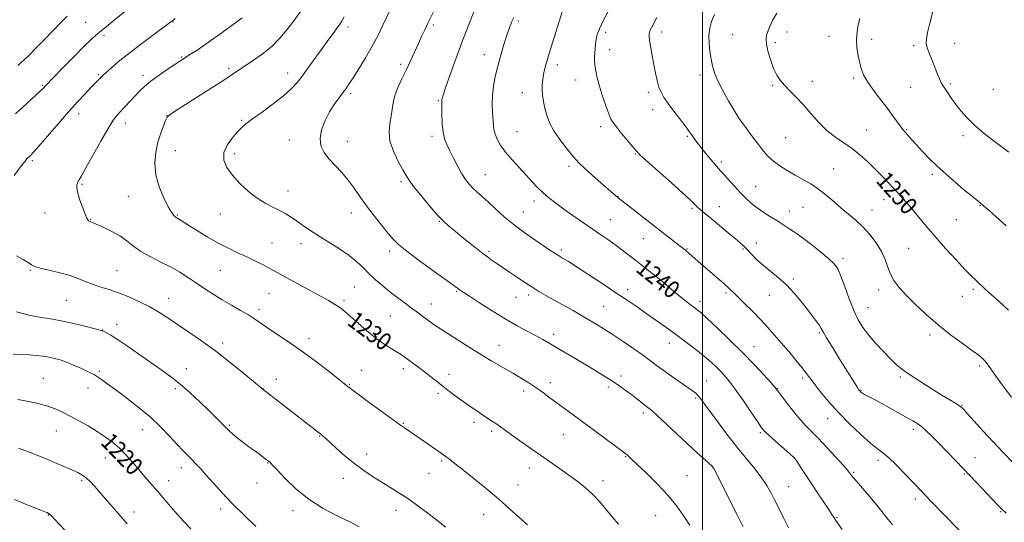
# Model space of a CAD drawing. Extents: x 2167300 to 2170200, y 317300 to 320200.
# Drawn here: x 2168187 to 2168638, y 319516 to 319747 of the extents above; entities that cross this region are included whole.
import ezdxf

# ---------------------------------------------------------------- set-up
doc = ezdxf.new("R2010")
doc.units = 0
doc.header["$MEASUREMENT"] = 0
for name, color, linetype, lineweight in [('32000', 7, 'Continuous', 0), ('DTM SPOT ELEVATION', 2, 'Continuous', 13), ('INDEX CONTOUR', 41, 'Continuous', 13), ('INDEX CONTOUR LABEL', 244, 'Continuous', 0), ('INTERMEDIATE CONTOUR', 44, 'Continuous', 0)]:
    doc.layers.add(name, color=color, linetype=linetype, lineweight=lineweight)
doc.styles.add('Style-ITALICS', font='ITALICS.shx')

msp = doc.modelspace()

# ---------------------------------------------------------------- linework, layer by layer
at = {"layer": '32000', "flags": 128}
msp.add_lwpolyline([(2168500, 320000), (2168500, 317500)], dxfattribs=at)
at = {"layer": 'DTM SPOT ELEVATION'}
for p in [(2168217.39, 319745.62, 1223.08), (2168257.54, 319745.69, 1226.09), (2168337.62, 319743.45, 1232.41), (2168376.74, 319744.4, 1236.29), (2168415.57, 319746.16, 1240.29), (2168225.82, 319739.49, 1224.3), (2168455.57, 319740.94, 1244.38), (2168481.24, 319741.14, 1246.47), (2168513.81, 319739.89, 1248.86), (2168538.67, 319741.19, 1250.66), (2168557.98, 319739.19, 1251.14), (2168533.34, 319736.2, 1250.38), (2168577.46, 319737.72, 1252.57), (2168596.68, 319734.82, 1253.66), (2168615.46, 319735.97, 1254.82), (2168261.45, 319729.68, 1227.87), (2168400.07, 319730.73, 1239.36), (2168457.51, 319733.03, 1244.6), (2168361.69, 319726.36, 1235.64), (2168433.49, 319726.23, 1242.51), (2168223.28, 319721.59, 1225.8), (2168243.69, 319721.35, 1227.56), (2168282.99, 319724.57, 1229.68), (2168310, 319722.43, 1231.35), (2168498.86, 319721.47, 1247.54), (2168197.74, 319716.67, 1223.86), (2168441.96, 319719.22, 1243.29), (2168532.17, 319716.72, 1249.82), (2168550.32, 319718.47, 1250.53), (2168569.3, 319720.05, 1251.72), (2168613.47, 319717.35, 1254.23), (2168338.82, 319712.92, 1234.31), (2168417.42, 319713.38, 1241.27), (2168475.24, 319713.49, 1245.63), (2168595.41, 319715.74, 1253.18), (2168633.15, 319714.81, 1255.03), (2168378.99, 319709.7, 1237.86), (2168214.26, 319703.72, 1226.54), (2168254.65, 319702.78, 1229.98), (2168477.21, 319705.5, 1245.43), (2168235.7, 319699.38, 1228.61), (2168288.89, 319700.62, 1231.83), (2168453.36, 319697.83, 1243.57), (2168516.45, 319702.08, 1248.01), (2168376.09, 319693.41, 1237.61), (2168414.98, 319695.5, 1240.91), (2168493, 319693.4, 1245.83), (2168575.19, 319696.22, 1250.86), (2168593.55, 319696.46, 1252.13), (2168619.3, 319693.61, 1253.64), (2168310.71, 319691.61, 1233.42), (2168337.33, 319691.01, 1234.68), (2168538.11, 319692.72, 1249.1), (2168258.59, 319686.72, 1230.79), (2168285.65, 319685.33, 1232.45), (2168469.29, 319685.21, 1243.91), (2168192.96, 319682.19, 1226.24), (2168508.68, 319681.62, 1246.33), (2168400.58, 319675.78, 1238.86), (2168438.84, 319679.56, 1241.63), (2168560.15, 319678.55, 1248.89), (2168605.26, 319675.88, 1251.66), (2168215.85, 319671.34, 1228.19), (2168361.92, 319672.59, 1235.71), (2168310.15, 319668.26, 1232.69), (2168524.29, 319670.22, 1246.81), (2168236.94, 319665.8, 1229.23), (2168422.83, 319663.65, 1239.51), (2168461.26, 319665.79, 1242.04), (2168583.11, 319664.24, 1249.36), (2168198.85, 319658.14, 1227.13), (2168259.49, 319657.29, 1230.12), (2168279.08, 319657.81, 1231.13), (2168339.15, 319658.15, 1233.39), (2168417.9, 319658.72, 1238.84), (2168495.11, 319660.38, 1243.78), (2168507.73, 319661.08, 1244.71), (2168539.8, 319659.11, 1246.65), (2168546.01, 319660.86, 1247.07), (2168577.57, 319659.52, 1248.73), (2168627.14, 319661.7, 1251.93), (2168219.79, 319655.37, 1228.08), (2168379.48, 319654.45, 1235.91), (2168457.85, 319655.14, 1240.87), (2168616.26, 319655.11, 1251.06), (2168302.79, 319644.4, 1230.88), (2168316.1, 319644.21, 1231.43), (2168472.82, 319646.41, 1241.19), (2168524.63, 319644.42, 1244.66), (2168356.65, 319640.85, 1233.59), (2168402.27, 319640.66, 1236.28), (2168435.28, 319641.32, 1238.32), (2168492.95, 319641.65, 1242.1), (2168518.5, 319641.78, 1243.84), (2168594.42, 319642.01, 1248.96), (2168564.34, 319637.47, 1246.4), (2168192.06, 319632, 1225.87), (2168231.89, 319631.8, 1226.89), (2168279.1, 319631.92, 1229.09), (2168541.54, 319627.94, 1244.29), (2168301.41, 319621.19, 1229.13), (2168340.46, 319624.36, 1231.02), (2168387.44, 319622.33, 1233.87), (2168465.79, 319623.13, 1238.52), (2168510.71, 319621.55, 1241.72), (2168580.67, 319622.93, 1247.47), (2168624.09, 319623.23, 1249.73), (2168208.65, 319618.21, 1225.08), (2168255.52, 319619.09, 1226.71), (2168335.78, 319618.16, 1230.28), (2168414.5, 319619.63, 1235.19), (2168420.39, 319620.59, 1235.6), (2168498.86, 319617.71, 1240.5), (2168530.59, 319620.4, 1243.13), (2168619.07, 319620.02, 1249.39), (2168296.89, 319614.06, 1228.41), (2168375.82, 319616.44, 1232.7), (2168454.74, 319615.49, 1236.96), (2168575.82, 319614.85, 1246.86), (2168357.02, 319611, 1231.1), (2168225.24, 319604.54, 1224.03), (2168231.68, 319607.2, 1224.56), (2168553.57, 319603.22, 1243.81), (2168280.23, 319598.6, 1226.4), (2168319.82, 319600.69, 1228.5), (2168431.84, 319602.56, 1234.44), (2168604.2, 319602.23, 1247.57), (2168406.78, 319597.58, 1232.78), (2168484.73, 319598.44, 1237.31), (2168523.63, 319596.98, 1240.81), (2168223.73, 319585.57, 1222.23), (2168263.5, 319586.82, 1224.66), (2168343.7, 319586.13, 1228.7), (2168362.96, 319586.91, 1229.54), (2168626.96, 319588.11, 1247.7), (2168198.02, 319582.49, 1220.85), (2168304.83, 319581.97, 1226.6), (2168383.81, 319584.21, 1230.53), (2168462.68, 319583.51, 1234.4), (2168501.97, 319581.14, 1236.84), (2168545.9, 319582.55, 1241.67), (2168590.55, 319582.98, 1245.76), (2168218.52, 319578.01, 1221.33), (2168258.59, 319577.66, 1223.65), (2168298.76, 319577.7, 1226.02), (2168338.23, 319579.69, 1228.09), (2168418.06, 319576.61, 1231.55), (2168430.27, 319580.52, 1232.5), (2168456.91, 319578.46, 1233.66), (2168534.25, 319577.88, 1240.07), (2168572.56, 319576.87, 1244.08), (2168378.91, 319575.58, 1229.67), (2168496.86, 319573.46, 1235.79), (2168618.92, 319570.03, 1246.08), (2168472.89, 319566.5, 1233.63), (2168557.39, 319563.98, 1241.3), (2168203.99, 319558.34, 1219.2), (2168243.6, 319558.94, 1221.28), (2168283.31, 319560.88, 1224.17), (2168362.99, 319561.86, 1228.11), (2168395.28, 319562.23, 1229.6), (2168403.36, 319558.13, 1229.67), (2168596.49, 319559.03, 1243.59), (2168324.64, 319556.02, 1225.92), (2168436.18, 319556.56, 1231.15), (2168526.49, 319557.56, 1237.79), (2168226.41, 319545.88, 1219.19), (2168346.1, 319547.69, 1226.59), (2168380.49, 319544.57, 1227.78), (2168464.79, 319546.51, 1231.91), (2168542.16, 319545.8, 1237.98), (2168580.45, 319544.89, 1241.57), (2168624.85, 319546.09, 1244.72), (2168261.25, 319541.57, 1221.44), (2168300.93, 319543.59, 1223.93), (2168420.7, 319541.41, 1229.36), (2168504.75, 319541.48, 1233.97), (2168215.69, 319535.73, 1217.76), (2168255.51, 319535.61, 1220.72), (2168335.56, 319536.65, 1225.36), (2168374.78, 319538.85, 1227.16), (2168454.42, 319535.58, 1230.55), (2168492.84, 319537.8, 1232.93), (2168569.3, 319539.34, 1240.2), (2168619.87, 319538.55, 1243.86), (2168295.99, 319534.43, 1223.31), (2168415.47, 319533.57, 1228.75), (2168539.53, 319532.87, 1236.93), (2168597.42, 319527.13, 1241.57), (2168279.37, 319522.54, 1221.55), (2168359.59, 319521.93, 1225.39), (2168200.36, 319519.86, 1215.93), (2168239.61, 319521.25, 1218.53), (2168312.5, 319521.75, 1223.51), (2168399.71, 319519.99, 1227.25), (2168478.55, 319519.51, 1231.11), (2168561.63, 319518.74, 1238.13), (2168636.62, 319521.31, 1243.89)]:
    msp.add_point(p, dxfattribs=at)
at = {"layer": 'INDEX CONTOUR', "flags": 128}
for points, elevation in [([(2168315.939, 319750.552), (2168312.773, 319746.294), (2168309.656, 319742.186), (2168306.391, 319738.2891), (2168302.665, 319734.575), (2168298.332, 319731.059), (2168293.904, 319727.908), (2168284.158, 319721.355), (2168279.776, 319718.49), (2168273.216, 319714.2869), (2168259.783, 319705.736), (2168256.315, 319703.449), (2168254.808, 319702.09), (2168254.051, 319700.6), (2168253.068, 319698.138), (2168251.841, 319694.731), (2168250.592, 319690.623), (2168249.564, 319686.029), (2168249.094, 319681.037), (2168249.5421, 319675.7081), (2168251.093, 319670.202), (2168253.243, 319665.088), (2168255.315, 319661.036), (2168256.778, 319658.52), (2168257.695, 319657.221), (2168258.276, 319656.626), (2168258.714, 319656.287), (2168259.124, 319656.029), (2168259.607, 319655.743), (2168264.257, 319652.792), (2168268.25, 319650.29), (2168273.1509, 319647.3129), (2168278.214, 319644.412), (2168282.842, 319642.012), (2168287.039, 319640.0181), (2168290.96, 319638.209), (2168294.703, 319636.4201), (2168298.138, 319634.706), (2168301.082, 319633.179), (2168303.515, 319631.868), (2168309.562, 319628.536), (2168319.972, 319622.885), (2168324.98, 319620.15), (2168328.632, 319618.11), (2168331.131, 319616.648), (2168332.9449, 319615.505), (2168334.539, 319614.402), (2168336.352, 319612.972), (2168338.82, 319610.8251), (2168342.224, 319607.743), (2168346.229, 319604.1941), (2168350.342, 319600.817), (2168354.135, 319598.116), (2168357.427, 319596.059), (2168360.097, 319594.477), (2168362.113, 319593.199), (2168363.79, 319592.025), (2168370.085, 319587.43), (2168372.702, 319585.454), (2168375.387, 319583.338), (2168381.026, 319578.818), (2168384.046, 319576.471), (2168387.172, 319574.118), (2168390.355, 319571.801), (2168393.529, 319569.567), (2168396.572, 319567.485), (2168399.35, 319565.629), (2168403.86, 319562.67), (2168405.732, 319561.409), (2168407.525, 319560.141), (2168412.481, 319556.553), (2168416.3799, 319553.78), (2168420.97, 319550.551), (2168425.742, 319547.227), (2168434.558, 319541.13), (2168438.638, 319538.242), (2168442.563, 319535.338), (2168446.282, 319532.355), (2168449.723, 319529.234), (2168452.848, 319525.94), (2168455.762, 319522.52), (2168458.608, 319519.046), (2168461.477, 319515.584)], 1230), ([(2168413.509, 319747.769), (2168412.554, 319745.603), (2168411.542, 319743.027), (2168410.382, 319739.696), (2168409.027, 319735.403), (2168407.591, 319730.507), (2168406.23, 319725.504), (2168405.085, 319720.792), (2168404.239, 319716.365), (2168403.759, 319712.115), (2168403.672, 319707.996), (2168403.833, 319704.2), (2168404.218, 319698.48), (2168404.458, 319696.408), (2168404.975, 319694.363), (2168405.957, 319692.008), (2168407.524, 319689.265), (2168409.782, 319686.118), (2168412.742, 319682.605), (2168416.046, 319678.978), (2168419.241, 319675.544), (2168421.998, 319672.533), (2168424.472, 319669.881), (2168426.942, 319667.448), (2168429.66, 319665.094), (2168432.776, 319662.668), (2168436.412, 319660.015), (2168440.609, 319657.048), (2168445.084, 319653.939), (2168449.473, 319650.929), (2168453.485, 319648.195), (2168457.132, 319645.681), (2168460.499, 319643.27), (2168463.66, 319640.878), (2168469.426, 319636.369), (2168474.869, 319632.229), (2168478.045, 319629.71), (2168481.774, 319626.61), (2168485.687, 319623.303), (2168489.283, 319620.298), (2168492.17, 319617.992), (2168494.382, 319616.317), (2168496.062, 319615.092), (2168497.4591, 319614.045), (2168499.237, 319612.548), (2168502.166, 319609.882), (2168506.746, 319605.573), (2168512.4, 319600.122), (2168518.28, 319594.276), (2168523.629, 319588.732), (2168528.051, 319583.982), (2168531.237, 319580.468), (2168533.09, 319578.373), (2168534.339, 319576.842), (2168538.516, 319571.367), (2168541.72, 319567.267), (2168544.87, 319563.421), (2168547.515, 319560.486), (2168553.084, 319554.828), (2168556.969, 319550.711), (2168561.042, 319546.281), (2168564.388, 319542.582), (2168566.335, 319540.381), (2168567.202, 319539.338), (2168567.9319, 319538.305), (2168568.767, 319537.262), (2168570.4669, 319535.274), (2168573.277, 319532.062), (2168576.802, 319527.989), (2168580.483, 319523.577), (2168583.873, 319519.276), (2168586.974, 319515.24)], 1240), ([(2168534.094, 319749.782), (2168532.127, 319746.36), (2168530.802, 319743.609), (2168529.9181, 319741.435), (2168529.329, 319739.6651), (2168529.093, 319737.825), (2168529.322, 319735.364), (2168530.077, 319731.9391), (2168531.222, 319728.041), (2168532.569, 319724.369), (2168533.991, 319721.438), (2168535.601, 319719.035), (2168537.571, 319716.76), (2168540.03, 319714.26), (2168542.928, 319711.352), (2168546.17, 319707.896), (2168549.667, 319703.868), (2168553.34, 319699.693), (2168557.117, 319695.912), (2168560.933, 319692.896), (2168564.753, 319690.331), (2168568.55, 319687.737), (2168572.272, 319684.765), (2168575.763, 319681.615), (2168578.845, 319678.622), (2168581.386, 319676.049), (2168583.458, 319673.877), (2168585.182, 319672.017), (2168589.701, 319667.067), (2168591.526, 319665.097), (2168593.665, 319662.735), (2168596.1451, 319659.865), (2168602.417, 319652.244), (2168606.506, 319647.416), (2168611.286, 319642.006), (2168616.143, 319636.677), (2168620.307, 319632.232), (2168623.217, 319629.247), (2168625.1399, 319627.3851), (2168629.675, 319623.2), (2168632.2341, 319620.907), (2168635.8641, 319617.686), (2168640.212, 319613.646)], 1250), ([(2168186.406, 319572.729), (2168190.468, 319572.031), (2168195.156, 319571.05), (2168199.687, 319569.867), (2168203.497, 319568.534), (2168206.8891, 319566.995), (2168210.385, 319565.167), (2168214.357, 319563.003), (2168218.586, 319560.6121), (2168222.702, 319558.139), (2168226.42, 319555.683), (2168229.785, 319553.144), (2168232.921, 319550.375), (2168235.94, 319547.28), (2168238.882, 319543.968), (2168241.77, 319540.6), (2168244.628, 319537.298), (2168250.3719, 319530.701), (2168256.311, 319523.778), (2168259.361, 319520.267), (2168262.455, 319516.798), (2168265.566, 319513.437)], 1220)]:
    msp.add_lwpolyline(points, dxfattribs=dict(at, elevation=elevation))
at = {"layer": 'INTERMEDIATE CONTOUR', "flags": 128}
for points, elevation in [([(2168242.892, 319756.761), (2168223.651, 319740.946), (2168222.168, 319739.709), (2168220.071, 319737.821), (2168216.81, 319734.665), (2168212.136, 319729.952), (2168207.017, 319724.703), (2168199.038, 319716.4419), (2168198.108, 319715.434), (2168196.997, 319714.348), (2168194.617, 319712.136), (2168190.557, 319708.443), (2168185.274, 319703.676)], 1224), ([(2168208.968, 319748.426), (2168206.05, 319745.426), (2168198.569, 319737.673), (2168194.846, 319733.869), (2168191.681, 319730.722), (2168188.942, 319728.114), (2168186.373, 319725.791)], 1222), ([(2168289.187, 319747.674), (2168285.635, 319744.984), (2168278.287, 319739.679), (2168274.793, 319737.181), (2168271.522, 319734.894), (2168268.554, 319732.894), (2168266.01, 319731.233), (2168261.063, 319728.0441), (2168258.801, 319726.563), (2168255.316, 319724.266), (2168251.21, 319721.478), (2168247.351, 319718.6771), (2168244.384, 319716.226), (2168242.085, 319714.009), (2168240.009, 319711.792), (2168235.621, 319707.053), (2168233.623, 319704.935), (2168231.918, 319703.102), (2168230.114, 319700.778), (2168227.7, 319696.984), (2168224.384, 319691.182), (2168217.612, 319678.888), (2168215.568, 319675.305), (2168214.435, 319673.392), (2168213.825, 319672.272), (2168213.445, 319671.158), (2168213.381, 319669.619), (2168213.81, 319667.316), (2168214.815, 319664.102), (2168216.102, 319660.606), (2168217.283, 319657.652), (2168218.059, 319655.856), (2168218.503, 319655.006), (2168218.777, 319654.68), (2168219.022, 319654.519), (2168219.277, 319654.411), (2168219.56, 319654.304), (2168220.857, 319653.721), (2168225.744, 319651.564), (2168229.477, 319649.774), (2168233.187, 319647.676), (2168236.376, 319645.4), (2168239.394, 319643.024), (2168242.801, 319640.618), (2168246.986, 319638.234), (2168251.643, 319635.859), (2168256.294, 319633.461), (2168260.5661, 319631.0179), (2168264.513, 319628.534), (2168268.297, 319626.023), (2168272.069, 319623.497), (2168275.938, 319620.965), (2168280.004, 319618.437), (2168284.281, 319615.941), (2168288.432, 319613.579), (2168292.036, 319611.4729), (2168294.8669, 319609.66), (2168300.687, 319605.639), (2168305.0289, 319602.744), (2168310.376, 319599.154), (2168316.4, 319594.946), (2168322.693, 319590.301), (2168328.5199, 319585.841), (2168337.597, 319578.738), (2168338.127, 319578.306), (2168339.4421, 319577.294), (2168342.374, 319575.104), (2168347.352, 319571.429), (2168353.204, 319567.136), (2168358.355, 319563.384), (2168361.631, 319561.035), (2168363.459, 319559.764), (2168365.981, 319558.061), (2168378.721, 319549.253), (2168383.071, 319546.166), (2168383.885, 319545.562), (2168385.212, 319544.548), (2168387.38, 319542.857), (2168390.739, 319540.2051), (2168395.458, 319536.4411), (2168400.962, 319531.956), (2168406.493, 319527.277), (2168411.445, 319522.855), (2168415.829, 319518.843), (2168419.805, 319515.321)], 1228), ([(2168335.902, 319748.124), (2168334.7199, 319745.959), (2168333.728, 319744.416), (2168332.571, 319742.837), (2168330.9559, 319740.676), (2168328.839, 319737.815), (2168326.238, 319734.249), (2168320.061, 319725.66), (2168317.079, 319721.573), (2168314.436, 319718.143), (2168311.649, 319715.056), (2168308.074, 319711.835), (2168303.35, 319708.176), (2168298.256, 319704.475), (2168293.853, 319701.301), (2168290.888, 319699.021), (2168288.853, 319697.195), (2168286.9241, 319695.179), (2168284.545, 319692.49), (2168282.2339, 319689.282), (2168280.778, 319685.867), (2168280.792, 319682.486), (2168282.193, 319679.081), (2168284.727, 319675.523), (2168288.12, 319671.767), (2168292.022, 319668.113), (2168296.064, 319664.944), (2168299.9211, 319662.536), (2168303.445, 319660.724), (2168306.532, 319659.2311), (2168309.146, 319657.809), (2168311.521, 319656.315), (2168313.963, 319654.631), (2168316.752, 319652.659), (2168320.073, 319650.369), (2168324.09, 319647.746), (2168328.825, 319644.814), (2168333.747, 319641.735), (2168338.185, 319638.707), (2168341.665, 319635.875), (2168344.506, 319633.165), (2168347.223, 319630.452), (2168350.229, 319627.644), (2168353.513, 319624.791), (2168356.962, 319621.977), (2168360.445, 319619.291), (2168363.765, 319616.82), (2168366.706, 319614.655), (2168369.124, 319612.851), (2168372.9799, 319609.95), (2168374.875, 319608.572), (2168377.329, 319606.874), (2168380.896, 319604.503), (2168385.912, 319601.248), (2168391.841, 319597.473), (2168397.933, 319593.6841), (2168403.562, 319590.294), (2168408.605, 319587.337), (2168413.066, 319584.756), (2168416.972, 319582.476), (2168420.444, 319580.37), (2168423.628, 319578.296), (2168426.665, 319576.136), (2168429.684, 319573.87), (2168432.813, 319571.504), (2168436.209, 319568.997), (2168444.9411, 319562.6171), (2168450.652, 319558.393), (2168464.872, 319547.789), (2168465.418, 319547.353), (2168466.058, 319546.796), (2168467.39, 319545.5751), (2168469.969, 319543.163), (2168474.1019, 319539.233), (2168479.105, 319534.268), (2168484.046, 319528.95), (2168488.177, 319523.866), (2168491.481, 319519.222), (2168494.1289, 319515.126)], 1232), ([(2168356.761, 319751.033), (2168353.607, 319744.201), (2168351.407, 319739.6491), (2168348.749, 319734.581), (2168345.69, 319729.271), (2168342.6091, 319724.246), (2168339.961, 319720.093), (2168338.055, 319717.195), (2168336.597, 319715.107), (2168335.143, 319713.177), (2168333.353, 319710.8549), (2168331.297, 319707.993), (2168329.147, 319704.54), (2168327.111, 319700.53), (2168325.54, 319696.319), (2168324.821, 319692.345), (2168325.239, 319688.925), (2168326.673, 319685.901), (2168328.904, 319682.994), (2168331.692, 319679.968), (2168334.738, 319676.754), (2168337.723, 319673.3229), (2168340.439, 319669.646), (2168343.114, 319665.688), (2168346.084, 319661.411), (2168349.536, 319656.871), (2168353.057, 319652.509), (2168356.083, 319648.859), (2168358.348, 319646.204), (2168360.768, 319643.82), (2168364.557, 319640.7301), (2168370.427, 319636.324), (2168377.095, 319631.456), (2168386.14, 319624.903), (2168388.333, 319623.286), (2168389.005, 319622.816), (2168390.411, 319621.885), (2168393.225, 319620.053), (2168397.853, 319617.063), (2168403.643, 319613.396), (2168409.676, 319609.712), (2168415.174, 319606.552), (2168419.918, 319603.965), (2168423.827, 319601.877), (2168426.9381, 319600.172), (2168429.743, 319598.568), (2168432.853, 319596.742), (2168441.155, 319591.82), (2168445.829, 319589.034), (2168450.431, 319586.27), (2168454.7739, 319583.614), (2168458.702, 319581.127), (2168462.1, 319578.854), (2168465.03, 319576.779), (2168467.596, 319574.864), (2168469.882, 319573.094), (2168473.55, 319570.202), (2168474.984, 319569.094), (2168476.717, 319567.666), (2168479.401, 319565.2701), (2168483.448, 319561.503), (2168488.301, 319556.935), (2168493.1651, 319552.377), (2168497.358, 319548.517), (2168504.227, 319542.306), (2168504.753, 319541.803), (2168504.901, 319541.638), (2168505.048, 319541.398), (2168505.621, 319540.293), (2168507.061, 319537.436), (2168515.981, 319519.558), (2168518.563, 319514.352)], 1234), ([(2168376.92, 319750.682), (2168374.262, 319745.263), (2168372.919, 319742.4679), (2168371.444, 319739.3171), (2168369.844, 319735.809), (2168368.122, 319731.962), (2168366.2819, 319727.89), (2168364.3251, 319723.729), (2168362.301, 319719.612), (2168360.443, 319715.668), (2168359.029, 319712.023), (2168358.234, 319708.741), (2168357.807, 319705.654), (2168357.394, 319702.5321), (2168356.793, 319699.165), (2168356.424, 319695.418), (2168356.859, 319691.177), (2168358.453, 319686.462), (2168360.673, 319681.839), (2168362.7671, 319678.008), (2168364.24, 319675.378), (2168365.619, 319673.192), (2168367.687, 319670.401), (2168370.955, 319666.305), (2168374.843, 319661.617), (2168378.4999, 319657.397), (2168381.341, 319654.393), (2168383.855, 319652.093), (2168386.794, 319649.669), (2168390.657, 319646.542), (2168394.912, 319643.125), (2168398.771, 319640.079), (2168401.639, 319637.901), (2168403.697, 319636.426), (2168405.3211, 319635.326), (2168411.153, 319631.413), (2168414.405, 319629.212), (2168418.106, 319626.729), (2168421.757, 319624.34), (2168425.021, 319622.306), (2168428.201, 319620.436), (2168431.761, 319618.427), (2168440.7, 319613.454), (2168445.379, 319610.807), (2168449.761, 319608.252), (2168454.0591, 319605.629), (2168458.615, 319602.712), (2168463.609, 319599.383), (2168468.58, 319595.968), (2168472.9081, 319592.907), (2168476.201, 319590.487), (2168478.984, 319588.392), (2168482.008, 319586.152), (2168485.773, 319583.463), (2168489.759, 319580.6709), (2168495.489, 319576.672), (2168496.879, 319575.622), (2168497.781, 319574.781), (2168498.636, 319573.749), (2168502.345, 319568.697), (2168506.094, 319563.6639), (2168510.748, 319557.527), (2168515.631, 319551.244), (2168520.151, 319545.612), (2168524.057, 319540.775), (2168527.184, 319536.716), (2168529.468, 319533.332), (2168531.263, 319530.173), (2168533.026, 319526.702), (2168535.093, 319522.567), (2168537.324, 319518.144), (2168539.458, 319513.993)], 1236), ([(2168395.256, 319750.453), (2168392.66, 319743.875), (2168389.758, 319736.2839), (2168386.868, 319728.407), (2168384.298, 319721.17), (2168382.355, 319715.548), (2168381.245, 319712.216), (2168380.772, 319710.649), (2168380.645, 319710.019), (2168380.615, 319709.5431), (2168380.637, 319706.617), (2168380.674, 319703.257), (2168380.819, 319699.174), (2168381.186, 319695.264), (2168381.869, 319692.173), (2168382.895, 319689.527), (2168384.272, 319686.701), (2168385.978, 319683.265), (2168387.854, 319679.576), (2168389.71, 319676.185), (2168391.4139, 319673.504), (2168393.063, 319671.384), (2168394.814, 319669.538), (2168396.811, 319667.69), (2168399.162, 319665.616), (2168401.962, 319663.108), (2168405.297, 319660.0261), (2168409.207, 319656.503), (2168413.722, 319652.744), (2168418.744, 319648.977), (2168423.674, 319645.53), (2168430.575, 319640.886), (2168432.444, 319639.652), (2168434.012, 319638.664), (2168435.88, 319637.536), (2168438.553, 319635.903), (2168442.512, 319633.406), (2168447.996, 319629.853), (2168454.274, 319625.727), (2168460.369, 319621.6831), (2168465.545, 319618.21), (2168470.0249, 319615.157), (2168474.269, 319612.212), (2168478.6449, 319609.125), (2168483.147, 319605.9019), (2168487.677, 319602.614), (2168492.117, 319599.335), (2168496.29, 319596.167), (2168500.004, 319593.216), (2168503.119, 319590.561), (2168505.723, 319588.1639), (2168507.957, 319585.962), (2168510.004, 319583.802), (2168512.209, 319581.182), (2168514.959, 319577.513), (2168518.4469, 319572.513), (2168522.091, 319567.127), (2168525.12, 319562.607), (2168527.044, 319559.811), (2168528.515, 319558.037), (2168530.469, 319556.186), (2168533.523, 319553.485), (2168539.958, 319547.887), (2168541.665, 319546.374), (2168542.6, 319545.348), (2168543.524, 319543.977), (2168545.044, 319541.61), (2168547.1769, 319538.311), (2168549.788, 319534.327), (2168552.693, 319529.962), (2168557.799, 319522.329), (2168559.257, 319520.0951), (2168560.561, 319518.028), (2168561.066, 319517.289), (2168563.976, 319513.233)], 1238), ([(2168435.789, 319750.3571), (2168431.9951, 319738.638), (2168430.166, 319732.825), (2168428.789, 319728.145), (2168427.8349, 319724.525), (2168427.197, 319721.68), (2168426.787, 319719.322), (2168426.579, 319717.1539), (2168426.562, 319714.878), (2168426.733, 319712.262), (2168427.112, 319709.344), (2168427.724, 319706.233), (2168428.621, 319703), (2168429.97, 319699.58), (2168431.962, 319695.871), (2168434.659, 319691.879), (2168437.591, 319688.0279), (2168440.154, 319684.852), (2168441.983, 319682.658), (2168443.651, 319680.868), (2168445.968, 319678.681), (2168449.445, 319675.569), (2168453.404, 319672.089), (2168459.101, 319667.146), (2168461.401, 319665.2169), (2168464.692, 319662.619), (2168489.156, 319643.4339), (2168492.1371, 319641.143), (2168492.571, 319640.792), (2168499.259, 319634.97), (2168506.541, 319628.673), (2168509.873, 319625.762), (2168512.218, 319623.653), (2168514.091, 319621.88), (2168519.288, 319616.764), (2168522.869, 319613.182), (2168526.494, 319609.458), (2168529.78, 319605.926), (2168532.873, 319602.445), (2168536.0511, 319598.759), (2168539.47, 319594.736), (2168542.794, 319590.7661), (2168545.565, 319587.363), (2168547.512, 319584.832), (2168549.126, 319582.632), (2168551.082, 319580.009), (2168553.929, 319576.387), (2168557.688, 319571.895), (2168562.248, 319566.841), (2168567.3991, 319561.581), (2168572.526, 319556.684), (2168576.911, 319552.767), (2168580.092, 319550.1849), (2168582.619, 319548.243), (2168585.296, 319545.982), (2168588.686, 319542.729), (2168592.3811, 319538.97), (2168600.914, 319530.0591), (2168604.351, 319526.5), (2168623.361, 319506.917)], 1242), ([(2168457.098, 319751.217), (2168454.489, 319746.314), (2168452.774, 319742.672), (2168451.815, 319740.02), (2168451.308, 319737.817), (2168450.995, 319735.6361), (2168450.791, 319733.487), (2168450.655, 319731.494), (2168450.5629, 319729.714), (2168450.558, 319727.938), (2168450.704, 319725.896), (2168451.064, 319723.347), (2168451.72, 319720.172), (2168452.758, 319716.288), (2168454.191, 319711.759), (2168455.754, 319707.251), (2168457.107, 319703.58), (2168458.061, 319701.263), (2168459.019, 319699.616), (2168460.53, 319697.654), (2168462.93, 319694.705), (2168468.0519, 319688.474), (2168469.614, 319686.621), (2168471.301, 319684.913), (2168474.375, 319682.118), (2168485.73, 319672.004), (2168491.036, 319667.25), (2168494.2119, 319664.3389), (2168495.693, 319662.908), (2168496.35, 319662.22), (2168496.93, 319661.64), (2168497.681, 319660.949), (2168498.729, 319660.032), (2168500.199, 319658.774), (2168502.217, 319657.077), (2168504.909, 319654.842), (2168511.818, 319649.149), (2168514.914, 319646.568), (2168517.129, 319644.653), (2168518.791, 319643.096), (2168520.417, 319641.428), (2168522.437, 319639.294), (2168524.9281, 319636.783), (2168527.884, 319634.097), (2168531.261, 319631.371), (2168534.882, 319628.475), (2168538.537, 319625.2141), (2168542.031, 319621.491), (2168545.243, 319617.609), (2168548.066, 319613.968), (2168550.4081, 319610.9), (2168552.237, 319608.463), (2168553.534, 319606.647), (2168554.384, 319605.299), (2168555.289, 319603.711), (2168556.853, 319601.031), (2168559.466, 319596.731), (2168562.654, 319591.567), (2168570.959, 319578.2349), (2168571.614, 319577.22), (2168571.959, 319576.7251), (2168572.163, 319576.484), (2168572.383, 319576.271), (2168572.73, 319576.005), (2168573.306, 319575.643), (2168574.271, 319575.106), (2168579.008, 319572.539), (2168588.466, 319567.35), (2168593.02, 319564.837), (2168596.288, 319563.007), (2168598.579, 319561.606), (2168600.48, 319560.209), (2168602.515, 319558.436), (2168604.953, 319556.083), (2168607.997, 319552.993), (2168611.777, 319549.081), (2168616.116, 319544.549), (2168625.424, 319534.762), (2168635.342, 319524.245), (2168637.071, 319522.468), (2168639.041, 319520.598)], 1244), ([(2168479.091, 319747.763), (2168476.648, 319743.093), (2168475.944, 319741.655), (2168475.562, 319740.526), (2168475.495, 319739.222), (2168475.742, 319737.195), (2168476.279, 319734.077), (2168476.998, 319730.214), (2168478.502, 319722.296), (2168479.232, 319718.865), (2168480.034, 319715.938), (2168481.006, 319713.511), (2168482.345, 319711.173), (2168484.272, 319708.414), (2168486.869, 319704.929), (2168492.036, 319698.109), (2168493.554, 319696.039), (2168495.2051, 319693.649), (2168496.139, 319692.353), (2168497.429, 319690.651), (2168499.18, 319688.421), (2168501.403, 319685.655), (2168503.744, 319682.792), (2168505.752, 319680.386), (2168507.146, 319678.784), (2168509.795, 319675.885), (2168514.669, 319670.442), (2168517.4189, 319667.452), (2168519.955, 319664.854), (2168522.422, 319662.593), (2168525.07, 319660.501), (2168528.056, 319658.4521), (2168531.147, 319656.493), (2168534.013, 319654.712), (2168536.401, 319653.177), (2168540.042, 319650.767), (2168541.618, 319649.755), (2168543.523, 319648.474), (2168546.243, 319646.491), (2168550.03, 319643.567), (2168554.202, 319640.222), (2168557.84, 319637.171), (2168560.285, 319634.843), (2168561.918, 319632.551), (2168563.378, 319629.3259), (2168565.165, 319624.54), (2168567.203, 319618.934), (2168569.279, 319613.594), (2168571.267, 319609.3179), (2168573.405, 319605.767), (2168576.021, 319602.318), (2168579.299, 319598.534), (2168582.836, 319594.726), (2168586.086, 319591.3951), (2168588.73, 319588.851), (2168591.352, 319586.665), (2168594.767, 319584.222), (2168599.482, 319581.109), (2168604.7811, 319577.736), (2168609.645, 319574.713), (2168613.272, 319572.515), (2168617.316, 319570.099), (2168618.371, 319569.362), (2168619.498, 319568.285), (2168621.356, 319566.244), (2168624.427, 319562.812), (2168628.4701, 319558.33), (2168633.069, 319553.334), (2168637.812, 319548.32), (2168646.202, 319539.59)], 1246), ([(2168505.422, 319749.145), (2168504.194, 319745.904), (2168503.325, 319742.834), (2168502.909, 319739.607), (2168502.99, 319736.004), (2168503.417, 319732.263), (2168503.992, 319728.735), (2168504.606, 319725.615), (2168505.518, 319722.477), (2168507.078, 319718.738), (2168509.459, 319714.088), (2168512.128, 319709.301), (2168514.371, 319705.42), (2168515.72, 319703.127), (2168516.675, 319701.644), (2168517.978, 319699.828), (2168520.156, 319696.854), (2168522.875, 319693.168), (2168525.584, 319689.533), (2168527.894, 319686.54), (2168530.048, 319684.088), (2168532.45, 319681.903), (2168535.401, 319679.763), (2168538.784, 319677.652), (2168542.378, 319675.606), (2168546, 319673.622), (2168549.601, 319671.5481), (2168553.171, 319669.194), (2168556.697, 319666.441), (2168560.168, 319663.46), (2168563.5709, 319660.491), (2168566.9, 319657.694), (2168570.175, 319654.888), (2168573.422, 319651.811), (2168576.617, 319648.283), (2168579.541, 319644.464), (2168581.924, 319640.593), (2168583.607, 319636.88), (2168584.871, 319633.406), (2168586.109, 319630.217), (2168587.693, 319627.285), (2168589.917, 319624.275), (2168593.059, 319620.776), (2168597.29, 319616.514), (2168602.368, 319611.764), (2168607.947, 319606.939), (2168613.643, 319602.424), (2168618.917, 319598.5), (2168623.189, 319595.419), (2168626.065, 319593.315), (2168627.884, 319591.851), (2168629.17, 319590.569), (2168630.424, 319589.019), (2168632.045, 319586.787), (2168634.412, 319583.465), (2168637.7381, 319578.8801), (2168641.588, 319573.792)], 1248), ([(2168605.438, 319750.544), (2168604.07, 319745.259), (2168603.059, 319740.885), (2168602.521, 319737.964), (2168602.486, 319735.918), (2168602.9581, 319733.885), (2168603.907, 319731.215), (2168605.137, 319728.104), (2168606.413, 319724.959), (2168607.545, 319722.131), (2168608.512, 319719.755), (2168609.3401, 319717.908), (2168610.07, 319716.591), (2168610.823, 319715.492), (2168611.735, 319714.223), (2168614.407, 319710.286), (2168616.191, 319707.757), (2168618.32, 319704.973), (2168621.025, 319701.894), (2168624.583, 319698.452), (2168629.0699, 319694.681), (2168633.751, 319691.036), (2168637.692, 319688.0761), (2168640.3079, 319686.14)], 1254), ([(2168258.49, 319747.37), (2168257.316, 319746.489), (2168256.4409, 319745.794), (2168255.272, 319744.91), (2168248.097, 319739.584), (2168242.508, 319735.396), (2168237.017, 319731.177), (2168232.565, 319727.59), (2168229.249, 319724.769), (2168226.95, 319722.715), (2168225.509, 319721.376), (2168224.599, 319720.486), (2168221.612, 319717.478), (2168219.744, 319715.563), (2168217.1661, 319712.865), (2168213.8199, 319709.257), (2168209.668, 319704.624), (2168204.823, 319699.053), (2168196.032, 319688.818), (2168193.558, 319686.014), (2168192.229, 319684.606), (2168190.707, 319683.171), (2168189.549, 319681.862), (2168187.601, 319679.383), (2168184.673, 319675.444)], 1226), ([(2168572.003, 319747.261), (2168571.355, 319744.395), (2168570.776, 319741.248), (2168570.503, 319737.788), (2168570.699, 319734.043), (2168571.255, 319730.2821), (2168571.992, 319726.835), (2168572.815, 319723.899), (2168573.954, 319721.141), (2168575.724, 319718.096), (2168578.307, 319714.444), (2168581.361, 319710.4399), (2168584.413, 319706.484), (2168587.064, 319702.934), (2168590.811, 319697.75), (2168591.894, 319696.313), (2168592.6809, 319695.359), (2168595.914, 319691.766), (2168597.981, 319689.491), (2168600.821, 319686.416), (2168604.496, 319682.624), (2168609.049, 319678.245), (2168614.3489, 319673.512), (2168619.582, 319669.046), (2168623.7639, 319665.568), (2168626.189, 319663.581), (2168627.264, 319662.722), (2168627.678, 319662.409), (2168628.092, 319662.08), (2168629.058, 319661.251), (2168631.103, 319659.455), (2168634.572, 319656.3801), (2168639.085, 319652.331)], 1252), ([(2168185.801, 319638.566), (2168188.769, 319636.864), (2168191.148, 319635.452), (2168192.701, 319634.465), (2168194.183, 319633.723), (2168196.599, 319632.967), (2168200.616, 319631.993), (2168205.556, 319630.811), (2168210.403, 319629.486), (2168214.39, 319628.085), (2168217.748, 319626.697), (2168220.954, 319625.413), (2168224.418, 319624.273), (2168228.267, 319623.096), (2168232.558, 319621.649), (2168237.279, 319619.767), (2168242.139, 319617.548), (2168246.78, 319615.162), (2168250.982, 319612.717), (2168255.075, 319610.095), (2168259.528, 319607.118), (2168264.709, 319603.633), (2168270.582, 319599.572), (2168277.01, 319594.886), (2168283.723, 319589.684), (2168289.917, 319584.692), (2168298.792, 319577.366), (2168324.031, 319557.734), (2168325.013, 319556.945), (2168325.863, 319556.2191), (2168327.092, 319555.118), (2168332.385, 319550.3161), (2168336.397, 319546.798), (2168340.685, 319543.271), (2168344.836, 319540.198), (2168348.843, 319537.519), (2168352.8, 319535.042), (2168356.805, 319532.58), (2168360.97, 319529.955), (2168365.412, 319526.99), (2168370.148, 319523.609), (2168374.821, 319520.119), (2168378.972, 319516.928), (2168382.316, 319514.276)], 1226), ([(2168185.713, 319612.95), (2168191.647, 319611.444), (2168194.6041, 319610.799), (2168198.091, 319610.183), (2168202.23, 319609.4839), (2168207.072, 319608.57), (2168212.506, 319607.379), (2168217.7471, 319606.128), (2168221.847, 319605.1069), (2168224.158, 319604.513), (2168225.235, 319604.184), (2168225.935, 319603.871), (2168227.032, 319603.312), (2168228.965, 319602.198), (2168232.089, 319600.208), (2168236.574, 319597.173), (2168241.852, 319593.5181), (2168251.958, 319586.49), (2168256.377, 319583.283), (2168260.772, 319579.787), (2168265.362, 319575.749), (2168269.861, 319571.534), (2168273.857, 319567.662), (2168277.041, 319564.537), (2168279.51, 319562.086), (2168283.1281, 319558.449), (2168284.807, 319556.862), (2168286.832, 319555.153), (2168289.412, 319553.183), (2168292.261, 319551.108), (2168294.973, 319549.153), (2168297.212, 319547.506), (2168298.933, 319546.21), (2168301.756, 319544.015), (2168302.142, 319543.661), (2168303.085, 319542.68), (2168305.145, 319540.4539), (2168308.737, 319536.618), (2168313.673, 319531.828), (2168319.62, 319526.99), (2168326.175, 319522.845), (2168332.674, 319519.441), (2168338.385, 319516.66), (2168342.805, 319514.3449)], 1224), ([(2168184.243, 319593.5019), (2168187.856, 319593.382), (2168191.532, 319593.2049), (2168194.88, 319592.929), (2168197.882, 319592.5569), (2168200.611, 319592.107), (2168203.168, 319591.571), (2168205.763, 319590.858), (2168208.635, 319589.852), (2168211.899, 319588.505), (2168215.187, 319587.033), (2168218.007, 319585.721), (2168220.023, 319584.762), (2168221.518, 319583.983), (2168222.93, 319583.122), (2168224.687, 319581.918), (2168227.178, 319580.116), (2168230.786, 319577.459), (2168235.699, 319573.802), (2168241.344, 319569.426), (2168246.955, 319564.7239), (2168251.895, 319560.072), (2168256.034, 319555.787), (2168259.3721, 319552.17), (2168261.957, 319549.412), (2168264.031, 319547.268), (2168265.8881, 319545.378), (2168267.806, 319543.405), (2168269.999, 319541.076), (2168272.668, 319538.14), (2168275.985, 319534.408), (2168280.01, 319529.959), (2168284.773, 319524.9379), (2168290.157, 319519.581), (2168295.452, 319514.501)], 1222), ([(2168186.628, 319550.46), (2168191.243, 319548.751), (2168197.496, 319546.251), (2168204.277, 319543.433), (2168210.115, 319540.935), (2168213.927, 319539.21), (2168216.199, 319537.97), (2168217.807, 319536.742), (2168219.51, 319535.105), (2168221.604, 319532.856), (2168224.266, 319529.843), (2168231.737, 319521.219), (2168236.531, 319515.724)], 1218), ([(2168184.854, 319526.845), (2168189.873, 319524.85), (2168196.9759, 319522.0869), (2168199.286, 319521.159), (2168199.905, 319520.891), (2168200.4909, 319520.572), (2168201.119, 319520.106), (2168201.94, 319519.327), (2168203.413, 319517.776), (2168210.2701, 319510.448)], 1216)]:
    msp.add_lwpolyline(points, dxfattribs=dict(at, elevation=elevation))

# ---------------------------------------------------------------- texts
at = {"layer": 'INDEX CONTOUR LABEL', "style": 'Style-ITALICS', "width": 0.875}
for s, rotation, p in [('1250', 311.399998, (2168579.078, 319672.678, 1250)), ('1240', 321.3, (2168468.931, 319631.723, 1240)), ('1230', 323.200001, (2168336.745, 319607.331, 1230)), ('1220', 313.899998, (2168223.892, 319552.642, 1220))]:
    msp.add_text(s, height=8, rotation=rotation, dxfattribs=at).set_placement(p)

doc.saveas('drawing.dxf')
